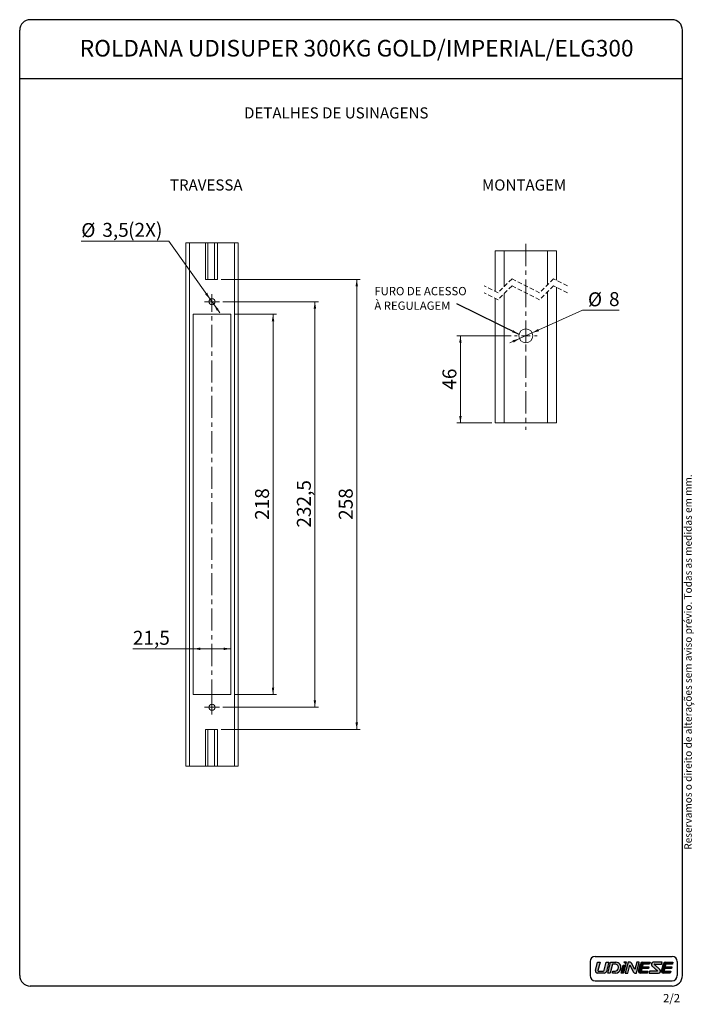
# Paper-space layout 'PAG.' of a CAD drawing. Units: millimetres. Extents: x 10 to 4991, y -15 to 287.
import ezdxf

# ---------------------------------------------------------------- set-up
doc = ezdxf.new("R2010")
doc.units = ezdxf.units.MM
doc.linetypes.add('CENTERX2', pattern=[20.319999999999997, 12.7, -2.54, 2.54, -2.54])
doc.linetypes.add('HIDDEN', pattern=[1.905, 1.27, -0.635])
doc.layers.add('DESENHO', color=179, linetype='Continuous', lineweight=15)
doc.layers.add('LAYOUT_', color=7, linetype='Continuous', lineweight=30)
doc.layers.add('LOGOTIPO', color=7, linetype='Continuous')
doc.layers.add('TEXTOS_EM_PORTUGUES', color=7, linetype='Continuous')
doc.styles.add('SLDTEXTSTYLE0', font='TXT', dxfattribs={"width": 0.605})
doc.styles.add('SLDTEXTSTYLE1', font='TXT', dxfattribs={"width": 0.75})
doc.dimstyles.new('SLDDIMSTYLE0', dxfattribs={"dimtxt": 4, "dimasz": 2, "dimexe": 0, "dimexo": 0.0625, "dimgap": 1, "dimtad": 1, "dimdec": 1, "dimlfac": 2, "dimrnd": 1e-09, "dimzin": 12, "dimdsep": 46, "dimtxsty": 'SLDTEXTSTYLE1', "dimsah": 1, "dimcen": 0.09, "dimadec": 0, "dimazin": 3, "dimtfac": 1, "dimtdec": 1, "dimtofl": 0, "dimtmove": 0, "dimatfit": 3, "dimfxl": 1, "dimfrac": 2, "dimtolj": 1, "dimtzin": 12, "dimarcsym": 0})
doc.dimstyles.new('SLDDIMSTYLE2', dxfattribs={"dimtxt": 0.18, "dimasz": 2, "dimexe": 0, "dimexo": 0.0625, "dimgap": 0, "dimtad": 0, "dimtih": 1, "dimtoh": 1, "dimdec": 0, "dimrnd": 1e-09, "dimzin": 0, "dimdsep": 46, "dimtxsty": 'Standard', "dimsah": 1, "dimcen": 0.09, "dimadec": 0, "dimazin": 0, "dimtfac": 2, "dimtdec": 0, "dimtofl": 0, "dimtmove": 0, "dimatfit": 3, "dimfxl": 1, "dimfrac": 2, "dimtolj": 1, "dimtzin": 0, "dimarcsym": 0})
doc.dimstyles.new('SLDDIMSTYLE4', dxfattribs={"dimtxt": 4, "dimasz": 2, "dimexe": 0, "dimexo": 0.0625, "dimgap": 1, "dimtad": 0, "dimtih": 1, "dimtoh": 1, "dimdec": 1, "dimlfac": 2, "dimrnd": 1e-09, "dimzin": 12, "dimdsep": 46, "dimtxsty": 'SLDTEXTSTYLE1', "dimsah": 1, "dimcen": 0, "dimadec": 0, "dimazin": 3, "dimtfac": 1, "dimtdec": 1, "dimtmove": 0, "dimatfit": 3, "dimfxl": 1, "dimfrac": 2, "dimtolj": 1, "dimtzin": 12, "dimarcsym": 0})

# ---------------------------------------------------------------- blocks, each defined once
blk = doc.blocks.new('_D_9')
at = {"layer": 'DESENHO'}
for p, q in [((67.7320657658, 212.5410221794), (107.606365916, 212.5410221794)), ((106.606365916, 212.5410221794), (106.606365916, 83.5410221794)), ((67.7320657658, 83.5410221794), (107.606365916, 83.5410221794))]:
    blk.add_line(p, q, dxfattribs=at)
for points in [[(106.606365916, 212.5410221794), (106.256365916, 210.5410221794), (106.956365916, 210.5410221794)], [(106.606365916, 83.5410221794), (106.956365916, 85.5410221794), (106.256365916, 85.5410221794)]]:
    blk.add_solid(points, dxfattribs=at)
at = {"layer": 'DESENHO', "insert": (101.4500949569, 143.607689237), "char_height": 4, "attachment_point": 1, "rotation": 90.00000000000041, "style": 'SLDTEXTSTYLE1'}
blk.add_mtext('258', dxfattribs=at)
blk = doc.blocks.new('_D_10')
at = {"layer": 'DESENHO'}
for p, q in [((71.4788409165, 202.5410221794), (83.606365916, 202.5410221794)), ((82.606365916, 93.5410221794), (82.606365916, 202.5410221794)), ((71.4788409165, 93.5410221794), (83.606365916, 93.5410221794))]:
    blk.add_line(p, q, dxfattribs=at)
for points in [[(82.606365916, 202.5410221794), (82.256365916, 200.5410221794), (82.956365916, 200.5410221794)], [(82.606365916, 93.5410221794), (82.956365916, 95.5410221794), (82.256365916, 95.5410221794)]]:
    blk.add_solid(points, dxfattribs=at)
at = {"layer": 'DESENHO', "insert": (77.4500949569, 143.607689237), "char_height": 4, "attachment_point": 1, "rotation": 90, "style": 'SLDTEXTSTYLE1'}
blk.add_mtext('218', dxfattribs=at)
blk = doc.blocks.new('_D_11')
at = {"layer": 'DESENHO'}
for p, q in [((68.2288409165, 206.1660221794), (95.606365916, 206.1660221794)), ((94.606365916, 89.9160221794), (94.606365916, 206.1660221794)), ((68.2288409165, 89.9160221794), (95.606365916, 89.9160221794))]:
    blk.add_line(p, q, dxfattribs=at)
for points in [[(94.606365916, 206.1660221794), (94.256365916, 204.1660221794), (94.956365916, 204.1660221794)], [(94.606365916, 89.9160221794), (94.956365916, 91.9160221794), (94.256365916, 91.9160221794)]]:
    blk.add_solid(points, dxfattribs=at)
at = {"layer": 'DESENHO', "insert": (89.4500949569, 141.3910223001), "char_height": 4, "attachment_point": 1, "rotation": 90, "style": 'SLDTEXTSTYLE1'}
blk.add_mtext('232,5', dxfattribs=at)
blk = doc.blocks.new('_D_12')
at = {"layer": 'DESENHO'}
for p, q in [((59.7288409165, 106.6575740557), (42.4290939947, 106.6575740557)), ((70.4788409165, 106.6575740557), (59.7288409165, 106.6575740557))]:
    blk.add_line(p, q, dxfattribs=at)
for points in [[(59.7288409165, 106.6575740557), (61.7288409165, 106.3075740557), (61.7288409165, 107.0075740557)], [(70.4788409165, 106.6575740557), (68.4788409165, 107.0075740557), (68.4788409165, 106.3075740557)]]:
    blk.add_solid(points, dxfattribs=at)
at = {"layer": 'DESENHO', "insert": (42.4290939947, 111.8138450148), "char_height": 4, "attachment_point": 1, "style": 'SLDTEXTSTYLE1'}
blk.add_mtext('21,5', dxfattribs=at)
blk = doc.blocks.new('_D_13')
at = {"layer": 'DESENHO'}
for p, q in [((52.7804828456, 223.5379915873), (27.6327047279, 223.5379915873)), ((64.5975776283, 206.8796905079), (52.7804828456, 223.5379915873)), ((65.6101042047, 205.452353851), (64.5975776283, 206.8796905079)), ((65.6101042047, 205.452353851), (67.34586405, 203.0054910107))]:
    blk.add_line(p, q, dxfattribs=at)
for points in [[(64.5975776283, 206.8796905079), (63.7258717295, 208.7134377167), (63.1549370667, 208.3084270861)], [(65.6101042047, 205.452353851), (66.4818101035, 203.6186066422), (67.0527447663, 204.0236172727)]]:
    blk.add_solid(points, dxfattribs=at)
at = {"layer": 'DESENHO', "char_height": 4, "attachment_point": 1, "style": 'SLDTEXTSTYLE1'}
for s, insert in [('%%c', (27.6327047279, 228.6942625464)), ('3,5', (33.6652046783, 228.7553736055)), ('(2X)', (41.0540930709, 228.7553736055))]:
    blk.add_mtext(s, dxfattribs=dict(at, insert=insert))
blk = doc.blocks.new('SW_CENTERMARKSYMBOL_3')
at = {"layer": 'DESENHO', "color": 0}
for p, q in [((-1.25, 0), (-2.125, 0)), ((0, 0), (-1.25, 0)), ((0, 1.25), (0, 2.125)), ((0, 0), (0, 1.25)), ((0, 0), (0, -1.25)), ((0, 0), (1.25, 0)), ((1.25, 0), (2.125, 0)), ((0, -1.25), (0, -2.125))]:
    blk.add_line(p, q, dxfattribs=at)
blk = doc.blocks.new('SW_CENTERMARKSYMBOL_4')
at = {"layer": 'DESENHO', "color": 0}
for p, q in [((-1.25, 0), (-2.125, 0)), ((0, 0), (-1.25, 0)), ((0, 1.25), (0, 2.125)), ((0, 0), (0, 1.25)), ((0, 0), (0, -1.25)), ((0, 0), (1.25, 0)), ((1.25, 0), (2.125, 0)), ((0, -1.25), (0, -2.125))]:
    blk.add_line(p, q, dxfattribs=at)
blk = doc.blocks.new('_D_14')
at = {"layer": 'DESENHO'}
for p, q in [((150.8289765182, 196.3907346345), (135.3289765174, 196.3907346345)), ((136.3289765174, 196.3907346345), (136.3289765174, 171.3907346345)), ((145.3289765174, 171.3907346345), (135.3289765174, 171.3907346345))]:
    blk.add_line(p, q, dxfattribs=at)
for points in [[(136.3289765174, 196.3907346345), (135.9789765174, 194.3907346345), (136.6789765174, 194.3907346345)], [(136.3289765174, 171.3907346345), (136.6789765174, 173.3907346345), (135.9789765174, 173.3907346345)]]:
    blk.add_solid(points, dxfattribs=at)
at = {"layer": 'DESENHO', "insert": (131.1727055584, 180.9351791844), "char_height": 4, "attachment_point": 1, "rotation": 90.0000000000002, "style": 'SLDTEXTSTYLE1'}
blk.add_mtext('46', dxfattribs=at)
blk = doc.blocks.new('_D_15')
at = {"layer": 'DESENHO'}
for p, q in [((156.9028879656, 197.2113118899), (171.2977244137, 203.6875448233)), ((171.2977244137, 203.6875448233), (181.8732798142, 203.6875448233)), ((153.2550650707, 195.5701573792), (150.5191978996, 194.3392914962)), ((153.2550650707, 195.5701573792), (156.9028879656, 197.2113118899))]:
    blk.add_line(p, q, dxfattribs=at)
for points in [[(156.9028879656, 197.2113118899), (158.8704004327, 197.7127046419), (158.5831983933, 198.3510736485)], [(153.2550650707, 195.5701573792), (151.2875526036, 195.0687646272), (151.574754643, 194.4303956206)]]:
    blk.add_solid(points, dxfattribs=at)
at = {"layer": 'DESENHO', "char_height": 4, "attachment_point": 1, "style": 'SLDTEXTSTYLE1'}
for s, insert in [('%%c', (172.8852244137, 208.8438157824)), ('8', (178.917724364, 208.9049268414))]:
    blk.add_mtext(s, dxfattribs=dict(at, insert=insert))
blk = doc.blocks.new('SW_NOTE_8')
at = {"layer": 'DESENHO', "color": 0, "char_height": 2.38125, "attachment_point": 1, "style": 'SLDTEXTSTYLE0'}
for s, insert in [('FURO DE ACESSO', (-23.6628240179, 4.8490731416)), ('À REGULAGEM', (-23.6628240179, 0.6740732489))]:
    blk.add_mtext(s, dxfattribs=dict(at, insert=insert))
blk = doc.blocks.new('SW_CENTERMARKSYMBOL_5')
at = {"layer": 'DESENHO', "color": 0}
for p, q in [((0, 2.4999994785), (0, 3.2500009984)), ((-2.4999999445, 0), (-3.2500000674, 0)), ((0, 0), (-1.2499999724, 0)), ((0, 0), (0, 1.2500006706)), ((0, 0), (1.2499999717, 0)), ((0, 0), (0, -1.2499988079)), ((2.4999999437, 0), (3.2500000667, 0)), ((0, -2.4999994785), (0, -3.2499991357))]:
    blk.add_line(p, q, dxfattribs=at)

psp = doc.layouts.new('PAG.')

# ---------------------------------------------------------------- hatches: boundary and pattern name
at = {"layer": 'LOGOTIPO'}
h = psp.add_hatch(color=5, dxfattribs=at)
edge = h.paths.add_edge_path(flags=0)
edge.add_arc((175.6577523928365, 14.33078248125872), 0.6215022067439978, 165.9002466872054, 270.0000000000008)
edge.add_line((175.6577523928365, 13.7092802745147), (177.5802283694024, 13.70928027451477))
edge.add_arc((177.5802283694025, 14.33060966103763), 0.6213293865228576, 269.999999999993, 346.0258134815784)
edge.add_line((178.1831692772032, 14.1805681059364), (178.839240418302, 16.81698525803304))
edge.add_line((178.839240418302, 16.81698525803304), (178.1219678942961, 16.81698525803304))
edge.add_line((178.1219678942961, 16.81698525803304), (177.5413024847842, 14.49426801181148))
edge.add_arc((177.2397798011778, 14.56964687802445), 0.3108020305607972, 269.99999999998954, 345.9640792897606, ccw=False)
edge.add_line((177.2397798011777, 14.25884484746364), (175.9145884947553, 14.25884484746374))
edge.add_arc((175.9145884947552, 14.41257304942106), 0.1537282019573158, 165.9002466872169, 270.0000000000318, ccw=False)
edge.add_line((175.765491652475, 14.45002290521597), (176.3600206675059, 16.81698525803305))
edge.add_line((176.3600206675059, 16.81698525803305), (175.6414242047224, 16.81698525803305))
edge.add_line((175.6414242047224, 16.81698525803305), (175.0549741431988, 14.48218715341696))
h = psp.add_hatch(color=5, dxfattribs=at)
edge = h.paths.add_edge_path(flags=0)
edge.add_arc((180.6066270088186, 15.25565330975113), 1.017858298491686, 346.0457995539381, 450.0000000000008)
edge.add_line((180.6066270088186, 16.2735116082428), (179.9080033703141, 16.2735116082428))
edge.add_line((179.9080033703141, 16.2735116082428), (179.2669608844476, 13.7092802745147))
edge.add_line((179.2669608844476, 13.7092802745147), (178.5458486518407, 13.7092802745147))
edge.add_line((178.5458486518407, 13.7092802745147), (179.3080372918932, 16.75810782670517))
edge.add_arc((179.3834456789439, 16.73925618128046), 0.0777290767525576, 89.99999999995731, 165.9640792896989, ccw=False)
edge.add_line((179.3834456789439, 16.81698525803309), (180.8960502920245, 16.81698525803314))
edge.add_arc((180.8960502920244, 15.35582443589626), 1.461160822136881, -14.087393022713513, 89.99999999999699, ccw=False)
edge.add_line((182.3132675721362, 15.00017555131993), (182.2658222392574, 14.81111170623977))
edge.add_arc((180.853323204415, 15.16557655313132), 1.456296278616622, 270, 345.91260697728615, ccw=False)
edge.add_line((180.853323204415, 13.7092802745147), (179.9077796191931, 13.7092802745147))
edge.add_line((179.9077796191931, 13.7092802745147), (180.045167473149, 14.25884484746363))
edge.add_line((180.045167473149, 14.25884484746363), (180.6602777965311, 14.25884484746369))
edge.add_arc((180.6602777965312, 15.2147789639596), 0.9559341164959172, 269.9999999999991, 346.0457995539397)
edge.add_line((181.5880011475079, 14.98425907515753), (181.5944470847016, 15.01020063917934))
psp.add_hatch(color=5, dxfattribs=at).paths.add_polyline_path([(183.6746101160363, 15.96250355287288), (182.9537968055233, 15.962587611733), (182.3904834578264, 13.7092802745147), (183.1113177825514, 13.7092802745147)], flags=0)
h = psp.add_hatch(color=1, dxfattribs=at)
edge = h.paths.add_edge_path(flags=0)
edge.add_arc((182.8690226920802, 15.98592266097115), 0.8832940640049242, 12.91508462705582, 70.19774029422416)
edge.add_line((183.1682606630509, 16.8169852580331), (183.8885031823768, 16.8169852580331))
edge.add_line((183.8885031823768, 16.8169852580331), (183.7299715219689, 16.18334483758745))
h = psp.add_hatch(color=5, dxfattribs=at)
edge = h.paths.add_edge_path(flags=0)
edge.add_line((186.3268056121938, 14.71951217157491), (185.3804951557907, 16.56358216118051))
edge.add_arc((184.9656370667342, 16.35069189681242), 0.4662933612205732, 27.16526500442109, 90.00000000008033)
edge.add_line((184.9656370667336, 16.8169852580331), (184.3688188428421, 16.81698525803309))
edge.add_line((184.3688188428421, 16.81698525803309), (183.5919111973537, 13.7092802745147))
edge.add_line((183.5919111973537, 13.7092802745147), (184.3128008491956, 13.7092802745147))
edge.add_line((184.3128008491956, 13.7092802745147), (184.8849103820498, 15.99777319474027))
edge.add_line((184.8849103820498, 15.99777319474027), (185.9295763393944, 13.96256220039575))
edge.add_arc((186.3442847813421, 14.17543044488396), 0.4661501703681106, 207.1712547546421, 270.000000000165)
edge.add_line((186.3442847813434, 13.70928027451585), (186.7954285671524, 13.70928027451585))
edge.add_line((186.7954285671524, 13.70928027451585), (187.5723362126409, 16.81698525803435))
edge.add_line((187.5723362126409, 16.81698525803435), (186.851161329908, 16.81698525803435))
edge.add_line((186.851161329908, 16.81698525803435), (186.3268056121938, 14.71951217157491))
h = psp.add_hatch(color=5, dxfattribs=at)
edge = h.paths.add_edge_path(flags=0)
edge.add_line((190.0608288753349, 14.25884484746364), (189.9186104543091, 13.7092802745147))
edge.add_line((189.9186104543091, 13.7092802745147), (187.8726386946292, 13.70928027451468))
edge.add_arc((187.8726386946292, 14.17543044488304), 0.466150170368367, 165.947956938766, 270, ccw=False)
edge.add_line((187.4204377964049, 14.28861316873998), (187.9649263720091, 16.46401781152169))
edge.add_arc((188.4171272702333, 16.35083508766466), 0.4661501703683788, 89.99999999998869, 165.9479569387547, ccw=False)
edge.add_line((188.4171272702334, 16.8169852580331), (190.6955181816193, 16.81698525803305))
edge.add_line((190.6955181816193, 16.81698525803305), (190.5595840004554, 16.27323551546524))
edge.add_line((190.5595840004554, 16.27323551546524), (188.8198059973294, 16.27313420090386))
edge.add_arc((188.8198195726183, 16.04001875618829), 0.2331154451108496, 90.00333657325847, 165.9466798591696)
edge.add_line((188.59368123298, 16.09662495810021), (188.4434227851272, 15.49635158227947))
edge.add_line((188.4434227851272, 15.49635158227947), (190.3657276879183, 15.49630175513679))
edge.add_line((190.3657276879183, 15.49630175513679), (190.2488881415146, 15.0301062536815))
edge.add_line((190.2488881415146, 15.0301062536815), (188.3269999835353, 15.03015607002182))
edge.add_line((188.3269999835353, 15.03015607002182), (188.2066029552791, 14.54820877124125))
edge.add_arc((188.432572322575, 14.49175853203833), 0.2329136845747031, 165.9738043624028, 270.0000000000008)
edge.add_line((188.432572322575, 14.25884484746364), (190.0608288753349, 14.25884484746364))
h = psp.add_hatch(color=5, dxfattribs=at)
edge = h.paths.add_edge_path(flags=0)
edge.add_arc((191.6231963472093, 16.24455538684342), 0.572429871189617, 90, 228.0364727163088)
edge.add_line((191.2404368733525, 15.81891335108689), (192.8267658364344, 14.39240377668885))
edge.add_arc((192.7755461346039, 14.33544566161392), 0.0766008141503057, -89.99999999997948, 48.036472716301205, ccw=False)
edge.add_line((192.7755461346039, 14.25884484746364), (190.5414778007214, 14.25884484746364))
edge.add_line((190.5414778007214, 14.25884484746364), (190.3992593796957, 13.7092802745147))
edge.add_line((190.3992593796957, 13.7092802745147), (193.1395595093628, 13.70928027451457))
edge.add_arc((193.1395595093627, 14.28186014259098), 0.572579868076414, 270.0000000000122, 408.0281499899015)
edge.add_line((193.5224811202382, 14.70755809331546), (191.9321833499527, 16.1380544885488))
edge.add_arc((191.9841422911421, 16.1958177856779), 0.0776938225649293, 89.9999999999992, 228.0281499899015, ccw=False)
edge.add_line((191.9841422911421, 16.2735116082428), (194.0035155580788, 16.27351160824281))
edge.add_line((194.0035155580788, 16.27351160824281), (194.1393807177008, 16.8169852580331))
edge.add_line((194.1393807177008, 16.8169852580331), (191.6231963472093, 16.8169852580331))
h = psp.add_hatch(color=5, dxfattribs=at)
edge = h.paths.add_edge_path(flags=0)
edge.add_arc((195.3872065204528, 16.04001872717095), 0.2331171589123595, 89.99808524951533, 165.9466798592196, ccw=False)
edge.add_line((195.3872143109253, 16.27313588595318), (197.1270156566897, 16.27307774405355))
edge.add_line((197.1270156566897, 16.27307774405355), (197.2629033166033, 16.81698525803305))
edge.add_line((197.2629033166033, 16.81698525803305), (194.9845178141017, 16.8169852580331))
edge.add_arc((194.9845178141017, 16.35083508766468), 0.4661501703683962, 90, 165.9478906332064)
edge.add_line((194.5323170468585, 16.46401833483118), (193.9878258021932, 14.28861371657783))
edge.add_arc((194.440026588582, 14.17543046461931), 0.46615019010462, 165.9478906332098, 270.0000000000008)
edge.add_line((194.440026588582, 13.7092802745147), (196.4859956804488, 13.7092802745147))
edge.add_line((196.4859956804488, 13.7092802745147), (196.6311988724206, 14.25884484746363))
edge.add_line((196.6311988724206, 14.25884484746363), (194.9999500007762, 14.25884484746364))
edge.add_arc((194.9999500007762, 14.49175392723893), 0.2329090797752655, 165.9891834554762, 270, ccw=False)
edge.add_line((194.7739699572909, 14.54814239581296), (194.8942036458745, 15.02998584468836))
edge.add_line((194.8942036458745, 15.02998584468836), (196.816230718791, 15.0299360247473))
edge.add_line((196.816230718791, 15.0299360247473), (196.9330702651948, 15.49613152620215))
edge.add_line((196.9330702651948, 15.49613152620215), (195.0107653624038, 15.49618135334484))
edge.add_line((195.0107653624038, 15.49618135334484), (195.1610665183068, 16.09662534523611))

# ---------------------------------------------------------------- linework, layer by layer
at = {"color": 7, "linetype": 'Continuous', "lineweight": 15}
for p, q in [((57.6013159161, 223.0410251597), (57.6013159161, 73.0410191992)), ((58.2448159266, 223.0410251597), (58.6889159322, 223.0410251597)), ((58.6889159322, 223.0410251597), (58.6889159322, 73.0410191992)), ((59.386618218, 223.0410251597), (70.8210636085, 223.0410251597)), ((71.5187657779, 223.0410251597), (71.5187657779, 73.0410191992)), ((71.5187657779, 223.0410251597), (71.9628660163, 223.0410251597)), ((72.6063661432, 223.0410251597), (72.6063661432, 73.0410191992)), ((146.3289764805, 220.7161731974), (146.3289764805, 209.1264625967)), ((146.3289764805, 220.7161731974), (148.8289764247, 220.7161731974)), ((148.8289764247, 220.7161731974), (148.8289764247, 210.4414826215)), ((148.8289764247, 220.7161731974), (151.1789766236, 220.7161731974)), ((151.1789766236, 220.7161731974), (151.3289766016, 220.7161731974)), ((151.3289766016, 220.7161731974), (158.828976434, 220.7161731974)), ((158.828976434, 220.7161731974), (158.978976412, 220.7161731974)), ((158.978976412, 220.7161731974), (161.3289766109, 220.7161731974)), ((161.3289766109, 220.7161731974), (161.3289766109, 211.0164849044)), ((161.3289766109, 220.7161731974), (163.828976555, 220.7161731974)), ((163.828976555, 220.7161731974), (163.828976555, 212.3315095858)), ((161.3289766109, 209.0164845765), (161.3289766109, 171.3907331184)), ((163.828976555, 210.3315083266), (163.828976555, 171.3907331184)), ((146.3289764805, 207.1264613376), (146.3289764805, 171.3907331184)), ((148.8289764247, 208.4414850877), (148.8289764247, 171.3907331184)), ((59.7288408471, 202.5410208681), (59.7288408471, 93.5410234907)), ((70.4788407465, 202.5410208681), (59.7288408471, 202.5410208681)), ((70.4788407465, 93.5410234907), (70.4788407465, 202.5410208681)), ((146.3289764805, 171.3907331184), (148.8289764247, 171.3907331184)), ((148.8289764247, 171.3907331184), (151.1789766236, 171.3907331184)), ((151.1789766236, 171.3907331184), (151.3289766016, 171.3907331184)), ((151.3289766016, 171.3907331184), (158.828976434, 171.3907331184)), ((158.828976434, 171.3907331184), (158.978976412, 171.3907331184)), ((158.978976412, 171.3907331184), (161.3289766109, 171.3907331184)), ((161.3289766109, 171.3907331184), (163.828976555, 171.3907331184)), ((59.7288408471, 93.5410234907), (70.4788407465, 93.5410234907)), ((58.2448159266, 73.0410191992), (58.6889159322, 73.0410191992)), ((59.386618218, 73.0410191992), (70.8210636085, 73.0410191992)), ((71.5187657779, 73.0410191992), (71.9628660163, 73.0410191992))]:
    psp.add_line(p, q, dxfattribs=at)
at = {"color": 7, "linetype": 'HIDDEN', "lineweight": 0}
for p, q in [((151.1164765176, 212.7289845554), (147.1164765176, 208.7289845554)), ((159.041476518, 208.7289845554), (151.1164765176, 212.7289845554)), ((163.041476518, 212.7289845554), (159.041476518, 208.7289845554)), ((167.0039765181, 210.7289845554), (163.041476518, 212.7289845554)), ((147.1164765176, 208.7289845554), (143.1539765174, 210.7289845554)), ((151.1164765176, 210.7289845554), (147.1164765176, 206.7289845554)), ((159.041476518, 206.7289845554), (151.1164765176, 210.7289845554)), ((163.041476518, 210.7289845554), (159.041476518, 206.7289845554)), ((167.0039765181, 208.7289845554), (163.041476518, 210.7289845554)), ((147.1164765176, 206.7289845554), (143.1539765174, 208.7289845554))]:
    psp.add_line(p, q, dxfattribs=at)
at = {"color": 7, "linetype": 'Continuous', "lineweight": 15}
for centre, radius in [((65.1038409165, 206.1660221794), 0.875), ((155.0789761657, 196.390734332), 1.999999679475751), ((65.1038409165, 89.9160221794), 0.875)]:
    psp.add_circle(centre, radius, dxfattribs=at)
for points in [[(57.60131591613346, 223.0410221794408), (57.60131591613346, 223.0410221794408), (57.89036591629079, 223.0410221794408), (58.24481591608618, 223.0410221794408)], [(58.68891591619382, 223.0410221794408), (59.04336591621126, 223.0410221794408), (59.33241591636859, 223.0410221794408), (59.33241591636859, 223.0410221794408)], [(70.87526591641443, 223.0410221794408), (70.87526591641443, 223.0410221794408), (71.16431591612768, 223.0410221794408), (71.51876591636716, 223.0410221794408)], [(71.9628659164748, 223.0410221794408), (72.31731591604814, 223.0410221794408), (72.60636591598342, 223.0410221794408), (72.60636591598342, 223.0410221794408)], [(57.60131591613346, 73.04102217944076), (57.60131591613346, 73.04102217944076), (57.89036591629079, 73.04102217944076), (58.24481591608618, 73.04102217944076)], [(58.68891591619382, 73.04102217944076), (59.04336591621126, 73.04102217944076), (59.33241591636859, 73.04102217944076), (59.33241591636859, 73.04102217944076)], [(70.87526591641443, 73.04102217944076), (70.87526591641443, 73.04102217944076), (71.16431591612768, 73.04102217944076), (71.51876591636716, 73.04102217944076)], [(71.9628659164748, 73.04102217944076), (72.31731591604814, 73.04102217944076), (72.60636591598342, 73.04102217944076), (72.60636591598342, 73.04102217944076)]]:
    psp.add_open_spline(points, degree=3, dxfattribs=at)
at = {"layer": 'DESENHO'}
for p, q in [((63.2261299113, 223.0410221794), (63.2261299113, 212.5410221794)), ((63.9265972604, 212.5410221794), (63.9265972604, 223.0410221794)), ((65.8487270656, 212.5410221794), (65.8487270656, 223.0410221794)), ((66.7320657658, 212.5410221794), (66.7320657658, 223.0410221794)), ((63.2261299113, 212.5410221794), (66.7320657658, 212.5410221794)), ((63.2261299113, 73.0410221794), (63.2261299113, 83.5410221794)), ((63.2261299113, 83.5410221794), (66.7320657658, 83.5410221794)), ((63.9265972604, 83.5410221794), (63.9265972604, 73.0410221794)), ((65.8487270656, 83.5410221794), (65.8487270656, 73.0410221794)), ((66.7320657658, 83.5410221794), (66.7320657658, 73.0410221794))]:
    psp.add_line(p, q, dxfattribs=at)
at = {"layer": 'DESENHO', "linetype": 'CENTERX2', "lineweight": 0, "ltscale": 0.5}
for p, q in [((155.0789765178, 222.7161727542), (155.0789765178, 210.7289857859)), ((155.0789765178, 210.9693011485), (155.0789765178, 169.3907335617)), ((65.1038409161, 91.5410221794), (65.1038409161, 204.5410221794))]:
    psp.add_line(p, q, dxfattribs=at)
at = {"layer": 'DESENHO', "color": 7, "lineweight": 30}
for p, q in [((173.481196913, 16.9985938959), (173.481196913, 12.9985938959)), ((174.981196913, 18.4985938959), (196.981196913, 18.4985938959)), ((198.481196913, 16.9985938959), (198.481196913, 12.9985938959)), ((174.981196913, 11.4985938959), (196.981196913, 11.4985938959))]:
    psp.add_line(p, q, dxfattribs=at)
for centre, start, end in [((174.981196913, 16.9985938959), 90, 180), ((196.981196913, 16.9985938959), 0, 90), ((174.981196913, 12.9985938959), 180, 270), ((196.981196913, 12.9985938959), 270, 0)]:
    psp.add_arc(centre, 1.5, start, end, dxfattribs=at)
at = {"layer": 'LAYOUT_', "color": 7, "lineweight": 30}
for p, q in [((196.981196913, 286.9985938959), (12.981196913, 286.9985938959)), ((9.981196913, 12.9985938959), (9.981196913, 283.9985938959)), ((199.981196913, 12.9985938959), (199.981196913, 283.9985938959)), ((199.981196913, 269.9985938959), (9.981196913, 269.9985938959)), ((196.981196913, 9.9985938959), (12.981196913, 9.9985938959))]:
    psp.add_line(p, q, dxfattribs=at)
for centre, radius, start, end in [((12.981196913, 283.9985938959), 3, 90, 180), ((196.981196913, 283.9985938959), 3, 0, 90), ((12.981196913, 12.9985938959), 3, 180, 270), ((196.981196913, 12.9985938959), 3.000000000000002, 270, 0)]:
    psp.add_arc(centre, radius, start, end, dxfattribs=at)
at = {"layer": 'LOGOTIPO', "color": 5}
for p, q in [((175.0549741432, 14.4821871534), (175.6414242047, 16.816985258)), ((175.6414242047, 16.816985258), (176.3600206675, 16.816985258)), ((176.3600206675, 16.816985258), (175.7654916525, 14.4500229052)), ((175.9145884948, 14.2588448475), (177.2397798012, 14.2588448475)), ((177.5413024848, 14.4942680118), (178.1219678943, 16.816985258)), ((178.1219678943, 16.816985258), (178.8392404183, 16.816985258)), ((178.8392404183, 16.816985258), (178.1831692772, 14.1805681059)), ((178.5458486518, 13.7092802745), (179.3080372919, 16.7581078267)), ((179.9080033703, 16.2735116082), (179.2669608844, 13.7092802745)), ((179.3834456789, 16.816985258), (180.896050292, 16.816985258)), ((179.9077796192, 13.7092802745), (180.0451674731, 14.2588448475)), ((180.6066270088, 16.2735116082), (179.9080033703, 16.2735116082)), ((180.0451674731, 14.2588448475), (180.6602777965, 14.2588448475)), ((181.5880011475, 14.9842590752), (181.5944470847, 15.0102006392)), ((182.3132675721, 15.0001755513), (182.2658222393, 14.8111117062)), ((182.3904834578, 13.7092802745), (182.9537968055, 15.9625876117)), ((182.9537968055, 15.9625876117), (183.674610116, 15.9625035529)), ((183.674610116, 15.9625035529), (183.1113177826, 13.7092802745)), ((184.3688188428, 16.816985258), (183.5919111974, 13.7092802745)), ((184.3128008492, 13.7092802745), (184.884910382, 15.9977731947)), ((184.9656370667, 16.816985258), (184.3688188428, 16.816985258)), ((184.884910382, 15.9977731947), (185.9295763394, 13.9625622004)), ((186.3268056122, 14.7195121716), (185.3804951558, 16.5635821612)), ((186.8511613299, 16.816985258), (186.3268056122, 14.7195121716)), ((186.7954285672, 13.7092802745), (187.5723362126, 16.816985258)), ((187.5723362126, 16.816985258), (186.8511613299, 16.816985258)), ((187.4204377964, 14.2886131687), (187.964926372, 16.4640178115)), ((188.3269999835, 15.03015607), (188.2066029553, 14.5482087712)), ((190.2488881415, 15.0301062537), (188.3269999835, 15.03015607)), ((188.4171272702, 16.816985258), (190.6955181816, 16.816985258)), ((188.4325723226, 14.2588448475), (190.0608288753, 14.2588448475)), ((188.593681233, 16.0966249581), (188.4434227851, 15.4963515823)), ((188.4434227851, 15.4963515823), (190.3657276879, 15.4963017551)), ((190.5595840005, 16.2732355155), (188.8198059973, 16.2731342009)), ((190.0608288753, 14.2588448475), (189.9186104543, 13.7092802745)), ((190.3657276879, 15.4963017551), (190.2488881415, 15.0301062537)), ((190.5414778007, 14.2588448475), (190.3992593797, 13.7092802745)), ((192.7755461346, 14.2588448475), (190.5414778007, 14.2588448475)), ((190.6955181816, 16.816985258), (190.5595840005, 16.2732355155)), ((191.2404368734, 15.8189133511), (192.8267658364, 14.3924037767)), ((194.1393807177, 16.816985258), (191.6231963472, 16.816985258)), ((193.5224811202, 14.7075580933), (191.93218335, 16.1380544885)), ((191.9841422911, 16.2735116082), (194.0035155581, 16.2735116082)), ((193.9878258022, 14.2886137166), (194.5323170469, 16.4640183348)), ((194.0035155581, 16.2735116082), (194.1393807177, 16.816985258)), ((194.8942036459, 15.0299858447), (194.7739699573, 14.5481423958)), ((196.8162307188, 15.0299360247), (194.8942036459, 15.0299858447)), ((194.9845178141, 16.816985258), (197.2629033166, 16.816985258)), ((194.9999500008, 14.2588448475), (196.6311988724, 14.2588448475)), ((195.1610665183, 16.0966253452), (195.0107653624, 15.4961813533)), ((195.0107653624, 15.4961813533), (196.9330702652, 15.4961315262)), ((197.1270156567, 16.2730777441), (195.3872143109, 16.273135886)), ((196.6311988724, 14.2588448475), (196.4859956804, 13.7092802745)), ((196.9330702652, 15.4961315262), (196.8162307188, 15.0299360247)), ((197.2629033166, 16.816985258), (197.1270156567, 16.2730777441)), ((177.5802283694, 13.7092802745), (175.6577523928, 13.7092802745)), ((179.2669608844, 13.7092802745), (178.5458486518, 13.7092802745)), ((180.8533232044, 13.7092802745), (179.9077796192, 13.7092802745)), ((183.1113177826, 13.7092802745), (182.3904834578, 13.7092802745)), ((183.5919111974, 13.7092802745), (184.3128008492, 13.7092802745)), ((186.3442847813, 13.7092802745), (186.7954285672, 13.7092802745)), ((189.9186104543, 13.7092802745), (187.8726386946, 13.7092802745)), ((190.3992593797, 13.7092802745), (193.1395595094, 13.7092802745)), ((196.4859956804, 13.7092802745), (194.4400265886, 13.7092802745))]:
    psp.add_line(p, q, dxfattribs=at)
at = {"layer": 'LOGOTIPO', "color": 1}
for p, q in [((183.8885031824, 16.816985258), (183.1682606631, 16.816985258)), ((183.729971522, 16.1833448376), (183.8885031824, 16.816985258))]:
    psp.add_line(p, q, dxfattribs=at)
at = {"layer": 'LOGOTIPO', "color": 5}
for centre, radius, start, end in [((175.6577523928, 14.3307824813), 0.6215022067440206, 165.9002466872, 270), ((175.9145884948, 14.4125730494), 0.1537282019574224, 165.9002466872, 270), ((177.2397798012, 14.569646878), 0.3108020305608168, 270, 345.9640792898), ((177.5802283694, 14.330609661), 0.6213293865229286, 270, 346.0258134816), ((179.3834456789, 16.7392561813), 0.0777290767526324, 90, 165.9640792897), ((180.6066270088, 15.2556533098), 1.017858298491686, 346.0457995539, 90), ((180.6602777965, 15.214778964), 0.9559341164959712, 270, 346.0457995539), ((180.8533232044, 15.1655765531), 1.456296278616625, 270, 345.9126069773), ((180.896050292, 15.3558244359), 1.461160822136932, 345.9126069773, 90), ((184.9656370667, 16.3506918968), 0.4662933612206785, 27.1652650044, 90.0000000001), ((187.8726386946, 14.1754304449), 0.4661501703683766, 165.9479569388, 270), ((188.4171272702, 16.3508350877), 0.466150170368433, 90, 165.9479569388), ((188.4325723226, 14.491758532), 0.2329136845747311, 165.9738043624, 270), ((188.8198195726, 16.0400187562), 0.2331154451108597, 90.0033365733, 165.9466798592), ((191.6231963472, 16.2445553868), 0.5724298711896729, 90, 228.0364727163), ((191.9841422911, 16.1958177857), 0.0776938225649667, 90, 228.0281499899), ((192.7755461346, 14.3354456616), 0.0766008141503405, 270, 48.0364727163), ((193.1395595094, 14.2818601426), 0.5725798680765523, 270, 48.0281499899), ((194.4400265886, 14.1754304646), 0.4661501901046292, 165.9478906332, 270), ((194.9845178141, 16.3508350877), 0.4661501703684188, 90, 165.9478906332), ((194.9999500008, 14.4917539272), 0.2329090797752933, 165.9891834555, 270), ((195.3872065205, 16.0400187272), 0.233117158912402, 89.9980852495, 165.9466798592), ((186.3442847813, 14.1754304449), 0.4661501703681115, 207.1712547546, 270.0000000002)]:
    psp.add_arc(centre, radius, start, end, dxfattribs=at)
at = {"layer": 'LOGOTIPO', "color": 1}
psp.add_arc((182.8690226921, 15.985922661), 0.8832940640051088, 12.9150846271, 70.1977402942, dxfattribs=at)

# ---------------------------------------------------------------- block references
at = {"layer": 'DESENHO'}
for name, p in [('SW_NOTE_8', (135.3164836202, 205.5389322217)), ('SW_CENTERMARKSYMBOL_3', (65.1038409165, 206.1660221794)), ('SW_CENTERMARKSYMBOL_5', (155.0789765182, 196.390734262)), ('SW_CENTERMARKSYMBOL_4', (65.1038409165, 89.9160221794))]:
    psp.add_blockref(name, p, dxfattribs=at)

# ---------------------------------------------------------------- texts
at = {"color": 7, "linetype": 'Continuous', "lineweight": 0, "insert": (200.5277447806, 49.0663010795), "char_height": 2.1166666667, "attachment_point": 1, "rotation": 90.00000000000018, "style": 'SLDTEXTSTYLE0'}
psp.add_mtext('Reservamos o direito de alterações sem aviso prévio. Todas as medidas em mm.', dxfattribs=at)
at = {"layer": 'DESENHO', "insert": (196.8538023449, 7.7144940939), "char_height": 2.38125, "attachment_point": 2, "style": 'SLDTEXTSTYLE0'}
psp.add_mtext('2/2', dxfattribs=at)
at = {"layer": 'TEXTOS_EM_PORTUGUES', "color": 7, "style": 'SLDTEXTSTYLE0'}
for s, insert, char_height, attachment_point in [('ROLDANA UDISUPER 300KG GOLD/IMPERIAL/ELG300', (106.5826925821, 281.1996507733), 4.7625, 2), ('DETALHES DE USINAGENS', (74.2975512201, 261.8683517223), 3.175, 1), ('TRAVESSA', (53.0487890342, 241.2056956136), 3.175, 1), ('MONTAGEM', (142.5070785445, 241.2056956136), 3.175, 1)]:
    psp.add_mtext(s, dxfattribs=dict(at, insert=insert, char_height=char_height, attachment_point=attachment_point))

# ---------------------------------------------------------------- dimensions: what is measured, and where the dimension line sits
at = {"layer": 'DESENHO'}
dim = psp.add_diameter_dim_2p(p1=(64.5975776283, 206.8796905079), p2=(65.6101042047, 205.452353851), text='<>(2X)', dimstyle='SLDDIMSTYLE4', dxfattribs=at)
dim.commit()
dim.dimension.update_dxf_attribs({"geometry": '_D_13', "text_midpoint": (39.4128437867, 226.874102671), "dimtype": 163})
for base, p1, p2, picture, middle in [((106.606365916, 83.5410221794), (66.7320657658, 212.5410221794), (66.7320657658, 83.5410221794), '_D_9', (106.606365916, 148.0410221794)), ((94.606365916, 206.1660221794), (67.2288409165, 89.9160221794), (67.2288409165, 206.1660221794), '_D_11', (94.606365916, 148.0410221794)), ((82.606365916, 202.5410221794), (70.4788409165, 93.5410221794), (70.4788409165, 202.5410221794), '_D_10', (82.606365916, 148.0410221794)), ((136.3289765174, 171.3907346345), (151.8289765182, 196.3907346345), (146.3289765174, 171.3907346345), '_D_14', (136.3289765174, 183.8907346345))]:
    dim = psp.add_linear_dim(base=base, p1=p1, p2=p2, angle=90, dimstyle='SLDDIMSTYLE0', dxfattribs=at)
    dim.commit()
    dim.dimension.update_dxf_attribs({"geometry": picture, "text_midpoint": middle, "dimtype": 160})
dim = psp.add_diameter_dim_2p(p1=(156.9028879656, 197.2113118899), p2=(153.2550650707, 195.5701573792), dimstyle='SLDDIMSTYLE4', dxfattribs=at)
dim.commit()
dim.dimension.update_dxf_attribs({"geometry": '_D_15', "text_midpoint": (177.3792521139, 207.0236559069), "dimtype": 163})
dim = psp.add_linear_dim(base=(59.7288409165, 106.6575740557), p1=(70.4788409165, 93.5410221794), p2=(59.7288409165, 93.5410221794), dimstyle='SLDDIMSTYLE0', dxfattribs=at)
dim.commit()
dim.dimension.update_dxf_attribs({"geometry": '_D_12', "text_midpoint": (47.6013159161, 106.6575740557), "dimtype": 160})

# ---------------------------------------------------------------- leaders
psp.add_leader([(153.1191145671, 196.7894088536), (135.3164836202, 205.5389322217)], dimstyle='SLDDIMSTYLE2', dxfattribs=at)

doc.saveas('drawing.dxf')
